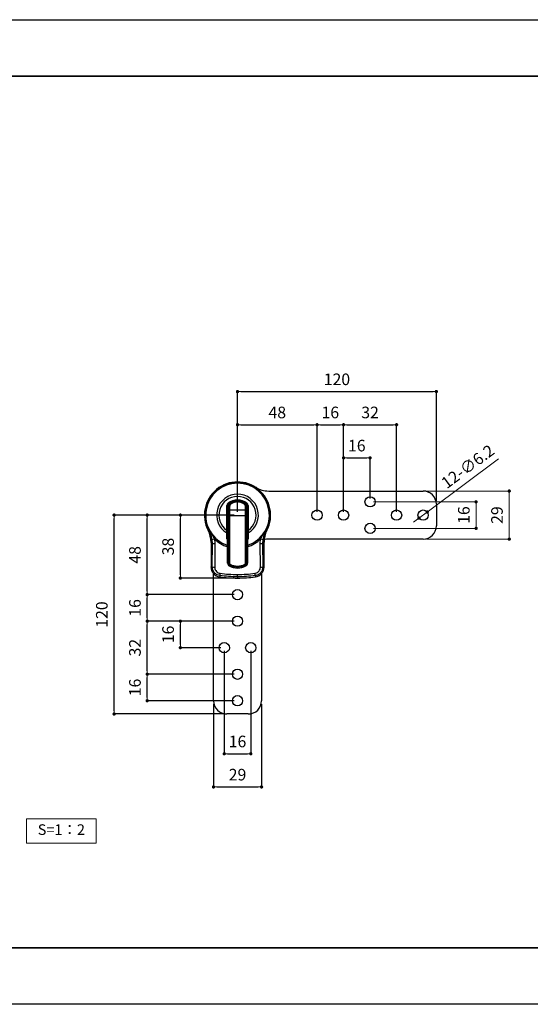
# Model space of a CAD drawing. Units: millimetres. Extents: x 0 to 585, y -19 to 297.
# Drawn here: x 180 to 334, y 0 to 297 of the extents above; entities that cross this region are included whole.
import ezdxf

# ---------------------------------------------------------------- set-up
doc = ezdxf.new("R2010")
doc.units = ezdxf.units.MM
doc.header["$PDSIZE"] = -3
for name, pattern in [('中線', [2, 1, 1]), ('寸法線', [2, 1, 1]), ('文字', [2, 1, 1])]:
    doc.linetypes.add(name, pattern=pattern)
for name, color, linetype, lineweight in [('AM_0', 7, '中線', 30), ('AM_5', 3, '寸法線', 13), ('AM_6', 2, '文字', 13), ('waku', 7, 'Continuous', 35)]:
    doc.layers.add(name, color=color, linetype=linetype, lineweight=lineweight)
doc.layers.add('size', color=5, linetype='Continuous', lineweight=25, plot=False)
doc.styles.get("Standard").update_dxf_attribs({"font": 'romans.shx', "width": 0.7, "bigfont": 'extfont.shx'})
doc.dimstyles.new('S-1(1／2)', dxfattribs={"dimtxt": 3.5, "dimasz": 1, "dimexe": 0, "dimexo": 1, "dimgap": 1.5, "dimtad": 1, "dimlfac": 2, "dimdsep": 46, "dimtxsty": 'STANDARD', "dimblk": 'LDS_Dot', "dimcen": 0, "dimclrd": 256, "dimclre": 256, "dimclrt": 2, "dimadec": 0, "dimazin": 2, "dimtp": 0.1, "dimtm": 0.1, "dimtfac": 0.71, "dimtmove": 0, "dimatfit": 3, "dimldrblk": 'LDS_Dot', "dimfxl": 1, "dimlwd": -1, "dimlwe": -1, "dimarcsym": 0})
doc.dimstyles.new('S-1(1／2)$0', dxfattribs={"dimtxt": 3.5, "dimasz": 1, "dimexe": 0, "dimexo": 1, "dimgap": 1.5, "dimtad": 1, "dimlfac": 2, "dimdsep": 46, "dimtxsty": 'STANDARD', "dimblk": 'LDS_Dot', "dimcen": 0, "dimclrd": 256, "dimclre": 256, "dimclrt": 2, "dimadec": 0, "dimazin": 2, "dimtp": 0.1, "dimtm": 0.1, "dimtfac": 0.71, "dimtmove": 0, "dimatfit": 3, "dimldrblk": 'LDS_Dot', "dimfxl": 1, "dimlwd": -1, "dimlwe": -1, "dimarcsym": 0})

# ---------------------------------------------------------------- blocks, each defined once
blk = doc.blocks.new('LDS_Dot')
at = {"color": 0, "linetype": 'ByBlock', "lineweight": -2}
blk.add_line((-0.5, 0), (-1, 0), dxfattribs=at)
at = {"color": 0, "linetype": 'ByBlock', "const_width": 0.5}
blk.add_lwpolyline([(-0.25, 0, 1), (0.25, 0, 1)], format="xyb", close=True, dxfattribs=at)
blk = doc.blocks.new('*D7')
at = {"layer": 'AM_5', "linetype": 'ByBlock'}
for p, q in [((324.04, 164.51), (303.3, 149.09)), ((299.21, 146.05), (298.4, 145.46)), ((300.01, 146.65), (302.5, 148.5))]:
    blk.add_line(p, q, dxfattribs=at)
at = {"layer": 'Defpoints', "color": 0}
for p in [(300.01, 146.65), (302.5, 148.5)]:
    blk.add_point(p, dxfattribs=at)
at = {"layer": 'AM_5'}
for p, rotation in [((302.5, 148.5), 216.6208307369195), ((300.01, 146.65), 36.62083073691952)]:
    blk.add_blockref('LDS_Dot', p, dxfattribs=dict(at, rotation=rotation))
at = {"layer": 'AM_5', "color": 2, "insert": (315, 161.84), "char_height": 3.5, "attachment_point": 5, "rotation": 36.6208}
blk.add_mtext('12-∅6.2', dxfattribs=at)
blk = doc.blocks.new('*D22')
at = {"layer": 'AM_5', "linetype": 'ByBlock'}
for p, q in [((286.25, 151.57), (317.25, 151.57)), ((317.25, 150.57), (317.25, 144.57)), ((286.25, 143.57), (317.25, 143.57))]:
    blk.add_line(p, q, dxfattribs=at)
at = {"layer": 'Defpoints', "color": 0}
for p in [(285.25, 151.57), (285.25, 143.57), (317.25, 143.57)]:
    blk.add_point(p, dxfattribs=at)
at = {"layer": 'AM_5'}
for p, rotation in [((317.25, 151.57), 90), ((317.25, 143.57), 270)]:
    blk.add_blockref('LDS_Dot', p, dxfattribs=dict(at, rotation=rotation))
at = {"layer": 'AM_5', "color": 2, "insert": (314, 147.57), "char_height": 3.5, "attachment_point": 5, "rotation": 90}
blk.add_mtext('16', dxfattribs=at)
blk = doc.blocks.new('*D23')
at = {"layer": 'AM_5', "linetype": 'ByBlock'}
for p, q in [((302.25, 154.82), (327.25, 154.82)), ((327.25, 153.82), (327.25, 141.32)), ((302.25, 140.32), (327.25, 140.32))]:
    blk.add_line(p, q, dxfattribs=at)
at = {"layer": 'Defpoints', "color": 0}
for p in [(301.25, 154.82), (301.25, 140.32), (327.25, 140.32)]:
    blk.add_point(p, dxfattribs=at)
at = {"layer": 'AM_5'}
for p, rotation in [((327.25, 154.82), 90), ((327.25, 140.32), 270)]:
    blk.add_blockref('LDS_Dot', p, dxfattribs=dict(at, rotation=rotation))
at = {"layer": 'AM_5', "color": 2, "insert": (324, 147.57), "char_height": 3.5, "attachment_point": 5, "rotation": 90}
blk.add_mtext('29', dxfattribs=at)

msp = doc.modelspace()

# ---------------------------------------------------------------- linework, layer by layer
at = {"layer": 'AM_0'}
for p, q in [((254.6708, 154.8227), (301.2534, 154.8227)), ((245.2534, 151.7227), (245.2534, 151.7196)), ((246.5412, 151.5129), (246.5291, 151.5169)), ((246.5407, 151.518), (246.5531, 151.5139)), ((242.2049, 150.4149), (242.0549, 150.4149)), ((242.0549, 142.9623), (242.0549, 150.4149)), ((242.2049, 150.4149), (242.2049, 142.9623)), ((242.2496, 150.4149), (242.2049, 150.4149)), ((242.2496, 140.6), (242.2496, 150.4149)), ((242.2496, 150.4149), (242.3995, 150.4149)), ((242.2534, 149.7573), (242.2534, 148.8174)), ((242.2534, 149.6964), (242.2534, 149.7573)), ((242.2534, 148.7565), (242.2534, 149.6964)), ((242.2534, 148.8174), (242.2534, 147.3479)), ((242.2534, 147.3479), (242.2534, 148.7565)), ((242.6802, 150.0081), (242.3266, 149.8003)), ((242.3266, 149.8003), (242.3266, 148.8604)), ((242.6802, 149.0682), (242.3266, 148.8604)), ((242.3266, 148.8604), (242.3266, 147.3479)), ((242.3995, 150.4149), (242.3995, 150.4009)), ((242.5078, 151.041), (242.5355, 151.0059)), ((242.6802, 149.0682), (242.6802, 150.0081)), ((242.6802, 147.3479), (242.6802, 149.0682)), ((242.857, 150.0512), (242.857, 149.1113)), ((242.857, 149.1113), (242.857, 147.3479)), ((242.857, 149.1113), (247.6498, 149.1113)), ((242.8913, 150.9848), (242.9043, 150.9939)), ((243.1805, 150.9815), (242.9206, 150.9931)), ((247.3263, 150.9815), (247.5862, 150.9931)), ((247.6025, 150.9939), (247.6156, 150.9848)), ((247.6498, 149.1113), (247.6498, 150.0512)), ((247.6498, 147.3479), (247.6498, 149.1113)), ((247.8266, 150.0081), (247.8266, 149.0682)), ((247.8266, 150.0081), (248.1802, 149.8003)), ((247.8266, 149.0682), (247.8266, 147.3479)), ((247.8266, 149.0682), (248.1802, 148.8604)), ((247.9713, 151.0059), (247.9991, 151.041)), ((248.2572, 150.4149), (248.1073, 150.4149)), ((248.1073, 150.4009), (248.1073, 150.4149)), ((248.1802, 148.8604), (248.1802, 149.8003)), ((248.1802, 147.3479), (248.1802, 148.8604)), ((248.2534, 148.8174), (248.2534, 149.7573)), ((248.2534, 149.7573), (248.2534, 149.6964)), ((248.2534, 149.6964), (248.2534, 148.7565)), ((248.2534, 147.3479), (248.2534, 148.8174)), ((248.2534, 148.7565), (248.2534, 147.3479)), ((248.2572, 150.4149), (248.2572, 140.6)), ((248.3019, 150.4149), (248.2572, 150.4149)), ((248.3019, 142.9623), (248.3019, 150.4149)), ((248.3019, 150.4149), (248.4519, 150.4149)), ((248.4519, 150.4149), (248.4519, 142.9623)), ((305.2534, 150.8227), (305.2534, 144.3227)), ((242.2534, 147.3479), (242.2534, 133.1086)), ((242.3266, 147.3479), (242.2534, 147.3479)), ((242.2534, 133.1086), (242.2534, 147.3479)), ((242.6802, 147.3479), (242.3266, 147.3479)), ((242.3266, 147.3479), (242.3266, 133.1086)), ((242.6802, 133.1086), (242.6802, 147.3479)), ((242.6802, 147.3479), (242.857, 147.3479)), ((242.857, 147.3479), (242.857, 133.1086)), ((247.6498, 147.3479), (242.857, 147.3479)), ((247.6498, 133.1086), (247.6498, 147.3479)), ((247.6498, 147.3479), (247.8266, 147.3479)), ((247.8266, 147.3479), (247.8266, 133.1086)), ((247.8266, 147.3479), (248.1802, 147.3479)), ((248.1802, 133.1086), (248.1802, 147.3479)), ((248.2534, 147.3479), (248.1802, 147.3479)), ((248.2534, 133.1086), (248.2534, 147.3479)), ((248.2534, 147.3479), (248.2534, 133.1086)), ((242.2049, 142.9623), (242.0549, 142.9623)), ((248.3019, 142.9623), (248.4519, 142.9623)), ((237.6988, 138.9757), (237.5824, 140.2533)), ((238.2891, 140.3752), (238.4095, 138.9682)), ((242.2108, 142.2691), (242.2496, 140.6)), ((242.2496, 140.6), (242.2534, 140.5691)), ((248.2534, 140.5638), (248.2572, 140.6)), ((248.2572, 140.6), (248.296, 142.2691)), ((252.0973, 138.9682), (252.2177, 140.3752)), ((252.9244, 140.2533), (252.808, 138.9757)), ((301.2534, 140.3227), (254.6708, 140.3227)), ((237.2534, 139.4486), (237.2534, 131.9121)), ((237.6493, 131.9121), (237.6988, 138.9757)), ((238.4095, 138.9682), (238.3584, 131.8865)), ((252.1484, 131.8865), (252.0973, 138.9682)), ((252.957, 139.0748), (252.808, 138.9757)), ((252.808, 138.9757), (252.8575, 131.9121)), ((253.2534, 131.9121), (253.2534, 139.4486)), ((237.6493, 131.9121), (237.2534, 131.9121)), ((237.2534, 131.8833), (237.2534, 131.9121)), ((242.3266, 133.1086), (242.2534, 133.1086)), ((242.6802, 133.1086), (242.3266, 133.1086)), ((242.857, 133.1086), (242.6802, 133.1086)), ((242.9668, 132.6122), (242.79, 132.306)), ((247.54, 132.6122), (247.7168, 132.306)), ((247.6498, 133.1086), (247.8266, 133.1086)), ((247.8266, 133.1086), (248.1802, 133.1086)), ((248.1802, 133.1086), (248.2534, 133.1086)), ((252.8575, 131.9121), (253.2534, 131.9121)), ((253.2534, 131.8833), (253.2534, 131.9121)), ((238.0034, 91.5727), (238.0034, 129.899)), ((252.5034, 129.899), (252.5034, 91.5727)), ((248.5034, 87.5727), (242.0034, 87.5727))]:
    msp.add_line(p, q, dxfattribs=at)
at = {"layer": 'AM_0', "flags": 128}
for points in [[(242.5078, 151.041), (242.5056, 151.0438), (242.5, 151.0508), (242.4912, 151.0619), (242.4796, 151.0765), (242.4656, 151.0942), (242.4497, 151.1143), (242.4325, 151.136), (242.4147, 151.1586)], [(242.5355, 151.0059), (242.5377, 151.0031), (242.5433, 150.9961), (242.552, 150.9851), (242.5636, 150.9704), (242.5776, 150.9527), (242.5935, 150.9327), (242.6107, 150.9109), (242.6286, 150.8884)], [(247.9713, 151.0059), (247.9691, 151.0031), (247.9635, 150.9961), (247.9548, 150.9851), (247.9432, 150.9704), (247.9292, 150.9527), (247.9133, 150.9327), (247.8961, 150.9109), (247.8782, 150.8884)], [(247.9991, 151.041), (248.0012, 151.0438), (248.0068, 151.0508), (248.0156, 151.0619), (248.0272, 151.0765), (248.0412, 151.0942), (248.0571, 151.1143), (248.0743, 151.136), (248.0921, 151.1586)], [(242.0082, 142.1815), (242.0429, 142.1767), (242.0786, 142.1771), (242.1133, 142.1828), (242.145, 142.1933), (242.172, 142.2081), (242.1926, 142.2264), (242.2058, 142.2471), (242.2108, 142.2691)], [(242.0539, 140.4989), (242.0881, 140.4946), (242.1229, 140.496), (242.1564, 140.503), (242.1869, 140.5153), (242.2127, 140.5321), (242.2324, 140.5526), (242.2449, 140.5757), (242.2496, 140.6)], [(248.4529, 140.4989), (248.4187, 140.4946), (248.3839, 140.496), (248.3504, 140.503), (248.3199, 140.5153), (248.2941, 140.5321), (248.2744, 140.5526), (248.2619, 140.5757), (248.2572, 140.6)], [(248.4986, 142.1815), (248.4639, 142.1767), (248.4282, 142.1771), (248.3935, 142.1828), (248.3618, 142.1933), (248.3348, 142.2081), (248.3142, 142.2264), (248.301, 142.2471), (248.296, 142.2691)], [(242.79, 132.306), (242.7818, 132.2917), (242.7745, 132.279), (242.7682, 132.2681), (242.7629, 132.259), (242.7588, 132.2519), (242.7558, 132.2467), (242.754, 132.2436), (242.7534, 132.2426)], [(243.0552, 132.7652), (243.0429, 132.744), (243.0308, 132.723), (243.0189, 132.7024), (243.0073, 132.6824), (242.9963, 132.6632), (242.9857, 132.645), (242.9759, 132.6279), (242.9668, 132.6122)], [(247.4516, 132.7652), (247.4639, 132.744), (247.476, 132.723), (247.4879, 132.7024), (247.4995, 132.6824), (247.5105, 132.6632), (247.5211, 132.645), (247.5309, 132.6279), (247.54, 132.6122)], [(247.7168, 132.306), (247.725, 132.2917), (247.7323, 132.279), (247.7386, 132.2681), (247.7439, 132.259), (247.748, 132.2519), (247.751, 132.2467), (247.7528, 132.2436), (247.7534, 132.2426)], [(239.8995, 129.3172), (239.8875, 129.2291), (239.877, 129.1526), (239.8682, 129.0877), (239.8609, 129.0344), (239.8553, 128.993), (239.8512, 128.9633), (239.8488, 128.9455), (239.848, 128.9396)], [(250.6073, 129.3172), (250.6193, 129.2291), (250.6298, 129.1526), (250.6386, 129.0877), (250.6459, 129.0344), (250.6515, 128.993), (250.6556, 128.9633), (250.658, 128.9455), (250.6588, 128.9396)]]:
    msp.add_lwpolyline(points, dxfattribs=at)
at = {"layer": 'AM_0'}
for centre in [(285.2534, 151.5727), (269.2534, 147.5727), (277.2534, 147.5727), (293.2534, 147.5727), (301.2534, 147.5727), (285.2534, 143.5727), (245.2534, 123.5727), (245.2534, 115.5727), (241.2534, 107.5727), (249.2534, 107.5727), (245.2534, 99.5727), (245.2534, 91.5727)]:
    msp.add_circle(centre, 1.55, dxfattribs=at)
for centre, radius, start, end in [((245.2534, 147.5727), 10, 332.33955, 207.66045), ((245.2534, 147.5727), 9.7875, 330.436741, 209.563259), ((245.2534, 147.5727), 9.61, 288.190422, 251.809578), ((254.6708, 162.3227), 7.5, 237.443068, 270), ((301.2534, 150.8227), 4, 0, 90), ((245.2534, 147.5727), 6.2926, 301.045966, 238.954034), ((245.2534, 147.5727), 5.6113, 304.75116, 235.24884), ((245.2534, 147.5727), 4.5735, 51.633486, 128.366514), ((245.2534, 147.5727), 4.4235, 51.633486, 128.366514), ((245.2534, 147.5727), 4.3788, 51.633486, 128.366514), ((245.2534, 147.5727), 4.2289, 51.633486, 128.366514), ((245.2534, 147.5727), 4.15, 55.525615, 124.474385), ((243.9705, 151.5019), 0.0167, 64.280752, 105.529435), ((246.5363, 151.5019), 0.0167, 74.470706, 115.719006), ((246.5485, 151.4977), 0.0169, 74.255779, 115.401146), ((243.0034, 150.4149), 0.9485, 128.366514, 180), ((243.0034, 150.4149), 0.7985, 128.366514, 180), ((243.0034, 150.4149), 0.7538, 128.366514, 180), ((243.7534, 149.7573), 1.5, 124.474385, 180), ((242.3878, 149.7465), 0.1348, 116.914514, 175.397731), ((242.3808, 149.6844), 0.128, 115.04891, 174.60616), ((242.3808, 148.7445), 0.128, 115.048679, 174.606391), ((243.0034, 150.4149), 0.6039, 128.366514, 180), ((242.4929, 150.3597), 0.103, 106.255534, 152.046515), ((242.8499, 149.6957), 0.3556, 88.860682, 118.506236), ((242.8499, 148.7558), 0.3556, 88.860691, 118.506299), ((242.9189, 150.9434), 0.0497, 88.0821, 123.784399), ((242.929, 150.9559), 0.0452, 86.187771, 123.000452), ((243.1393, 150.7779), 0.2077, 41.477761, 78.555009), ((247.3675, 150.7779), 0.2077, 101.444991, 138.522239), ((247.5778, 150.9559), 0.0452, 56.999548, 93.812229), ((247.5879, 150.9434), 0.0497, 56.215601, 91.9179), ((246.7534, 149.7573), 1.5, 0, 55.525615), ((247.6569, 149.6957), 0.3556, 61.493764, 91.139318), ((247.6569, 148.7558), 0.3556, 61.493701, 91.139309), ((247.5034, 150.4149), 0.6039, 0, 51.633486), ((247.5034, 150.4149), 0.7538, 0, 51.633486), ((247.5034, 150.4149), 0.7985, 0, 51.633486), ((248.0139, 150.3597), 0.103, 27.953485, 73.744466), ((247.5034, 150.4149), 0.9485, 0, 51.633486), ((248.119, 149.7465), 0.1348, 4.602269, 63.085486), ((248.126, 149.6844), 0.128, 5.39384, 64.95109), ((248.126, 148.7445), 0.128, 5.393609, 64.951321), ((229.7534, 139.4486), 7.5, 0, 27.66045), ((230.2669, 139.3915), 7.2898, 357.509993, 27.377614), ((245.2534, 147.5727), 9.6117, 210.565811, 251.813073), ((245.2534, 147.5727), 9.6117, 288.186927, 329.434189), ((260.2399, 139.3915), 7.2898, 152.622386, 182.490007), ((260.7534, 139.4486), 7.5, 152.33955, 180), ((301.2534, 144.3227), 4, 270, 0), ((227.601, 200.2324), 60.804, 279.448235, 280.124047), ((245.2534, 147.5727), 10.0152, 225.943583, 252.569828), ((245.2534, 147.5727), 10.0152, 287.430172, 314.056417), ((262.9058, 200.2324), 60.804, 259.875953, 260.551765), ((254.6708, 132.8227), 7.5, 90, 100.604517), ((238.3979, 171.7735), 32.8053, 268.778987, 270.020293), ((252.1089, 171.7735), 32.8053, 269.979707, 271.221013), ((240.2534, 131.9121), 3, 180, 262.233566), ((240.2534, 131.8833), 3, 180, 221.409622), ((238.3367, 141.1285), 9.242, 265.734488, 270.134281), ((243.2534, 133.1086), 1, 180, 240), ((243.2534, 133.1086), 1, 180, 240), ((243.2534, 133.1086), 0.9268, 180, 240), ((243.2534, 133.1086), 0.5732, 180, 240), ((245.2534, 136.5727), 5, 240, 300), ((245.2534, 136.5727), 5, 240, 300), ((245.2534, 136.5727), 4.9268, 240, 300), ((243.2534, 133.1086), 0.3964, 180, 240), ((245.2534, 136.5727), 4.5732, 240, 300), ((245.2534, 136.5727), 4.3964, 240, 300), ((247.2534, 133.1086), 0.3964, 300, 0), ((247.2534, 133.1086), 0.5732, 300, 0), ((247.2534, 133.1086), 0.9268, 300, 0), ((247.2534, 133.1086), 1, 300, 0), ((247.2534, 133.1086), 1, 300, 0), ((250.2534, 131.9121), 3, 277.766434, 0), ((252.1701, 141.1285), 9.242, 269.865719, 274.265512), ((250.2534, 131.8833), 3, 318.590378, 0), ((245.2534, 168.5727), 40, 262.233566, 270), ((285.7585, 123.7413), 46.1967, 172.211531, 173.067634), ((245.2534, 168.5727), 40, 270, 277.766434), ((204.7483, 123.7413), 46.1967, 6.932366, 7.788469), ((242.0034, 91.5727), 4, 180, 270), ((248.5034, 91.5727), 4, 270, 0)]:
    msp.add_arc(centre, radius, start, end, dxfattribs=at)
for points, knots in [([(242.9043, 150.9939), (243.0343, 151.0774), (243.1997, 151.1837), (243.5512, 151.3643), (243.7792, 151.4488), (243.9661, 151.518)], [0, 0, 0, 0, 0.39826869, 0.50690515, 1, 1, 1, 1]), ([(243.9777, 151.5169), (243.7933, 151.4486), (243.5682, 151.3652), (243.2221, 151.1875), (243.0596, 151.0831), (242.932, 151.001)], [0, 0, 0, 0, 0.49328344, 0.60185244, 1, 1, 1, 1]), ([(243.1805, 150.9815), (243.1805, 150.9815), (243.4673, 151.1776), (244.0807, 151.4873), (244.9823, 151.6488), (245.7109, 151.6141), (246.2401, 151.5042), (246.792, 151.3038), (247.1306, 151.1153), (247.3263, 150.9815), (247.3263, 150.9815)], [0, 0, 0, 0, 0.00000659, 0.24853449, 0.47049336, 0.60003039, 0.7296607, 0.83041738, 0.99999341, 1, 1, 1, 1]), ([(247.2119, 150.9155), (246.8928, 151.0967), (246.2704, 151.4502), (245.1786, 151.5761), (244.1397, 151.4025), (243.5876, 151.0842), (243.2949, 150.9155)], [0, 0, 0, 0, 0.27087097, 0.52822788, 0.74990386, 1, 1, 1, 1]), ([(243.9661, 151.518), (244.3433, 151.6124), (244.767, 151.7184), (245.2054, 151.7223), (245.2534, 151.7227)], [0, 0, 0, 0, 0.89051755, 1, 1, 1, 1]), ([(245.2534, 151.7196), (245.2057, 151.7192), (244.7709, 151.7153), (244.3513, 151.6104), (243.9777, 151.5169)], [0, 0, 0, 0, 0.10968738, 1, 1, 1, 1]), ([(245.2534, 151.7227), (245.6299, 151.6963), (246.0712, 151.6654), (246.4806, 151.5369), (246.5407, 151.518)], [0, 0, 0, 0, 0.85307331, 1, 1, 1, 1]), ([(246.5291, 151.5169), (246.4695, 151.5356), (246.0646, 151.6628), (245.6268, 151.6934), (245.2534, 151.7196)], [0, 0, 0, 0, 0.14706561, 1, 1, 1, 1]), ([(247.5748, 151.001), (247.4473, 151.083), (247.2867, 151.1862), (246.9445, 151.3624), (246.7235, 151.4449), (246.5412, 151.5129)], [0, 0, 0, 0, 0.40190095, 0.50655227, 1, 1, 1, 1]), ([(246.5531, 151.5139), (246.7377, 151.445), (246.9615, 151.3614), (247.3091, 151.1825), (247.4727, 151.0773), (247.6025, 150.9939)], [0, 0, 0, 0, 0.49327016, 0.59798507, 1, 1, 1, 1]), ([(242.2534, 149.7573), (242.2583, 149.8565), (242.2691, 150.0789), (242.3546, 150.2907), (242.4019, 150.408)], [0, 0, 0, 0, 0.44606414, 1, 1, 1, 1]), ([(242.3268, 149.8667), (242.3267, 149.8447), (242.3266, 149.8227), (242.3266, 149.8003), (242.3266, 149.8003)], [0, 0, 0, 0, 0.99963914, 1, 1, 1, 1]), ([(242.464, 150.4586), (242.4206, 150.3516), (242.3421, 150.1584), (242.3315, 149.9567), (242.3268, 149.8667)], [0, 0, 0, 0, 0.55413631, 1, 1, 1, 1]), ([(242.4019, 150.408), (242.4648, 150.5181), (242.5793, 150.7183), (242.7715, 150.8984), (242.8765, 150.9741), (242.8913, 150.9848)], [0, 0, 0, 0, 0.51195815, 0.9312909, 1, 1, 1, 1]), ([(242.9206, 150.9931), (242.9205, 150.9931), (242.9065, 150.9833), (242.8074, 150.9109), (242.6279, 150.744), (242.5222, 150.5598), (242.464, 150.4586)], [0, 0, 0, 0, 0.00003672, 0.06915493, 0.48848535, 1, 1, 1, 1]), ([(242.6802, 150.0081), (242.6802, 150.0081), (242.6802, 150.1036), (242.7095, 150.344), (242.8595, 150.6901), (243.0665, 150.9024), (243.1805, 150.9815), (243.1805, 150.9815)], [0, 0, 0, 0, 0.00002242, 0.2653134, 0.6645432, 0.99997762, 1, 1, 1, 1]), ([(243.2949, 150.9155), (243.2068, 150.8379), (243.0105, 150.6651), (242.8799, 150.3519), (242.8635, 150.1375), (242.857, 150.0512)], [0, 0, 0, 0, 0.32723632, 0.72923402, 1, 1, 1, 1]), ([(242.932, 151.001), (242.9282, 150.9984), (242.9243, 150.9958), (242.9206, 150.9931), (242.9206, 150.9931)], [0, 0, 0, 0, 0.9980117, 1, 1, 1, 1]), ([(247.6498, 150.0512), (247.6322, 150.2022), (247.6012, 150.4672), (247.4098, 150.7581), (247.2608, 150.8766), (247.2119, 150.9155)], [0, 0, 0, 0, 0.47136352, 0.82673057, 1, 1, 1, 1]), ([(247.3263, 150.9815), (247.3263, 150.9815), (247.3875, 150.939), (247.5522, 150.7972), (247.7665, 150.4738), (247.8266, 150.1747), (247.8266, 150.0081), (247.8266, 150.0081)], [0, 0, 0, 0, 0.00002239, 0.18013589, 0.5372318, 0.99997757, 1, 1, 1, 1]), ([(247.5862, 150.9931), (247.5862, 150.9931), (247.5825, 150.9958), (247.5786, 150.9984), (247.5748, 151.001)], [0, 0, 0, 0, 0.0019883, 1, 1, 1, 1]), ([(248.0428, 150.4586), (248.0239, 150.495), (247.9707, 150.5976), (247.8477, 150.7674), (247.7052, 150.9058), (247.6067, 150.9789), (247.5863, 150.9931), (247.5862, 150.9931)], [0, 0, 0, 0, 0.18132912, 0.51179015, 0.89956153, 0.99996331, 1, 1, 1, 1]), ([(247.6156, 150.9848), (247.637, 150.9692), (247.7417, 150.893), (247.8941, 150.7432), (248.0269, 150.5596), (248.0845, 150.4476), (248.1049, 150.408)], [0, 0, 0, 0, 0.09985005, 0.48774061, 0.81878545, 1, 1, 1, 1]), ([(248.18, 149.8667), (248.1753, 149.9567), (248.1647, 150.1584), (248.0862, 150.3516), (248.0428, 150.4586)], [0, 0, 0, 0, 0.44586369, 1, 1, 1, 1]), ([(248.1049, 150.408), (248.1522, 150.2907), (248.2377, 150.0789), (248.2485, 149.8565), (248.2534, 149.7573)], [0, 0, 0, 0, 0.55393586, 1, 1, 1, 1]), ([(248.1802, 149.8003), (248.1802, 149.8003), (248.1802, 149.8227), (248.1801, 149.8447), (248.18, 149.8667)], [0, 0, 0, 0, 0.00036086, 1, 1, 1, 1]), ([(236.3963, 142.9304), (236.4106, 142.9218), (236.4396, 142.9045), (236.6395, 142.7975), (236.7402, 142.7437)], [0, 0, 0, 0, 0.49644511, 1, 1, 1, 1]), ([(236.7402, 142.7437), (236.7748, 142.6986), (236.8269, 142.6309), (236.8953, 142.5903), (236.9362, 142.5908), (236.9628, 142.6186), (236.9737, 142.6557), (236.9766, 142.6793), (236.9773, 142.6848)], [0, 0, 0, 0, 0.37712382, 0.56591028, 0.70097018, 0.83679339, 0.96144451, 1, 1, 1, 1]), ([(237.5824, 140.2533), (237.5332, 140.503), (237.4347, 141.0035), (237.2694, 141.6382), (237.1295, 142.0854), (237.0486, 142.3515), (237.0145, 142.483), (236.999, 142.5582), (236.9931, 142.5899), (236.9865, 142.627), (236.9818, 142.6566), (236.9777, 142.682), (236.9773, 142.6848)], [0, 0, 0, 0, 0.28764524, 0.57661811, 0.77345543, 0.86167956, 0.92522794, 0.94738285, 0.96137405, 0.96715031, 0.99627493, 1, 1, 1, 1]), ([(236.9773, 142.6848), (236.9789, 142.6818), (236.9916, 142.6591), (237.0073, 142.631), (237.0624, 142.5325), (237.1458, 142.383), (237.3151, 142.0799), (237.6926, 141.4124), (238.0365, 140.8144), (238.2891, 140.3752)], [0, 0, 0, 0, 0.00388083, 0.02925336, 0.03637649, 0.13104123, 0.22232397, 0.42866713, 1, 1, 1, 1]), ([(242.0082, 142.1815), (242.0136, 142.2951), (242.0231, 142.491), (242.041, 142.7695), (242.0514, 142.9144), (242.0549, 142.9623)], [0, 0, 0, 0, 0.480709, 0.82852009, 1, 1, 1, 1]), ([(242.2049, 142.9623), (242.2051, 142.8317), (242.2056, 142.5814), (242.2091, 142.3701), (242.2108, 142.2691)], [0, 0, 0, 0, 0.52169539, 1, 1, 1, 1]), ([(248.296, 142.2691), (248.2975, 142.3561), (248.3011, 142.5651), (248.3016, 142.8159), (248.3019, 142.9623)], [0, 0, 0, 0, 0.41614094, 1, 1, 1, 1]), ([(248.4519, 142.9623), (248.4632, 142.7992), (248.4807, 142.5458), (248.4936, 142.2959), (248.4977, 142.2033), (248.4986, 142.1815)], [0, 0, 0, 0, 0.58016192, 0.90125565, 1, 1, 1, 1]), ([(252.2177, 140.3752), (252.4703, 140.8144), (252.8143, 141.4124), (253.1917, 142.0799), (253.361, 142.383), (253.4445, 142.5325), (253.4995, 142.631), (253.5152, 142.6591), (253.5279, 142.6818), (253.5296, 142.6848)], [0, 0, 0, 0, 0.57133287, 0.77767603, 0.86895877, 0.96362351, 0.97074664, 0.99611917, 1, 1, 1, 1]), ([(253.5296, 142.6848), (253.5291, 142.682), (253.525, 142.6566), (253.5203, 142.627), (253.5137, 142.5899), (253.5078, 142.5582), (253.4923, 142.483), (253.4582, 142.3515), (253.3773, 142.0854), (253.2374, 141.6382), (253.0721, 141.0035), (252.9736, 140.503), (252.9244, 140.2533)], [0, 0, 0, 0, 0.00372507, 0.03284969, 0.03862595, 0.05261715, 0.07477206, 0.13832044, 0.22654457, 0.42338189, 0.71235476, 1, 1, 1, 1]), ([(253.5296, 142.6848), (253.5328, 142.6654), (253.5392, 142.6263), (253.5651, 142.5941), (253.5904, 142.5902), (253.6258, 142.5973), (253.6845, 142.636), (253.7362, 142.7038), (253.7667, 142.7437)], [0, 0, 0, 0, 0.13904794, 0.27914542, 0.4049453, 0.43400691, 0.66654615, 1, 1, 1, 1]), ([(253.7667, 142.7437), (253.8661, 142.7969), (254.0664, 142.904), (254.0958, 142.9215), (254.1105, 142.9304)], [0, 0, 0, 0, 0.49653752, 1, 1, 1, 1]), ([(242.0539, 140.4989), (242.0518, 140.5703), (242.0414, 140.9273), (242.0261, 141.4818), (242.0131, 141.9874), (242.0082, 142.1815)], [0, 0, 0, 0, 0.13343657, 0.667403, 1, 1, 1, 1]), ([(242.2534, 140.1492), (242.2345, 140.1636), (242.1608, 140.2195), (242.0875, 140.3382), (242.0564, 140.443), (242.0541, 140.4934), (242.0539, 140.4989)], [0, 0, 0, 0, 0.14813295, 0.5764218, 0.95370499, 1, 1, 1, 1]), ([(248.4529, 140.4989), (248.4467, 140.4564), (248.4333, 140.3661), (248.3622, 140.2409), (248.2841, 140.1739), (248.2534, 140.1476)], [0, 0, 0, 0, 0.35015926, 0.74423729, 1, 1, 1, 1]), ([(248.4986, 142.1815), (248.4966, 142.1032), (248.4867, 141.7116), (248.4715, 141.1443), (248.4581, 140.6779), (248.4529, 140.4989)], [0, 0, 0, 0, 0.13343771, 0.66743378, 1, 1, 1, 1]), ([(237.5498, 139.0748), (237.4656, 139.1797), (237.2943, 139.393), (237.2672, 139.4299), (237.2534, 139.4486)], [0, 0, 0, 0, 0.49155477, 1, 1, 1, 1]), ([(237.6988, 138.9757), (237.6744, 138.9833), (237.6202, 139.0003), (237.5748, 139.0483), (237.5498, 139.0748)], [0, 0, 0, 0, 0.44949201, 1, 1, 1, 1]), ([(253.2534, 139.4486), (253.2406, 139.4312), (253.2144, 139.3956), (253.0439, 139.183), (252.957, 139.0748)], [0, 0, 0, 0, 0.49075828, 1, 1, 1, 1]), ([(239.8995, 129.3172), (239.6148, 129.3844), (239.0454, 129.5188), (238.3355, 130.0638), (237.8395, 130.7927), (237.6598, 131.451), (237.6513, 131.8267), (237.6493, 131.9121)], [0, 0, 0, 0, 0.23269251, 0.46540492, 0.69825061, 0.93140116, 1, 1, 1, 1]), ([(238.3584, 131.8865), (238.3596, 131.8245), (238.3651, 131.5519), (238.4942, 131.0739), (238.8531, 130.5442), (239.3679, 130.1479), (239.7813, 130.0505), (239.9879, 130.0017)], [0, 0, 0, 0, 0.06858645, 0.30172696, 0.53458216, 0.76730254, 1, 1, 1, 1]), ([(250.5189, 130.0017), (250.5789, 130.0116), (250.8466, 130.0558), (251.3005, 130.2513), (251.7738, 130.6828), (252.0926, 131.2504), (252.1298, 131.6744), (252.1484, 131.8865)], [0, 0, 0, 0, 0.06727834, 0.30010303, 0.53318658, 0.76655079, 1, 1, 1, 1]), ([(252.8575, 131.9121), (252.8311, 131.6199), (252.7783, 131.0356), (252.3371, 130.2545), (251.6841, 129.6609), (251.0588, 129.3919), (250.69, 129.3309), (250.6073, 129.3172)], [0, 0, 0, 0, 0.23347327, 0.46683, 0.69990492, 0.93272517, 1, 1, 1, 1]), ([(245.2534, 128.9591), (244.3601, 128.974), (242.5695, 129.0039), (240.7908, 129.2126), (239.8995, 129.3172)], [0, 0, 0, 0, 0.49888117, 1, 1, 1, 1]), ([(239.9879, 130.0017), (240.8606, 129.8993), (242.6099, 129.6941), (244.3709, 129.6646), (245.2534, 129.6498)], [0, 0, 0, 0, 0.49888306, 1, 1, 1, 1]), ([(245.2534, 129.6498), (246.132, 129.6645), (247.893, 129.6938), (249.6423, 129.8989), (250.5189, 130.0017)], [0, 0, 0, 0, 0.49888297, 1, 1, 1, 1]), ([(245.2534, 128.9591), (245.2534, 128.9875), (245.2534, 129.0442), (245.2534, 129.2099), (245.2534, 129.416), (245.2534, 129.5719), (245.2534, 129.6498)], [0, 0, 0, 0, 0.24999993, 0.50000117, 0.75000065, 1, 1, 1, 1]), ([(250.6073, 129.3172), (249.72, 129.213), (247.9414, 129.0041), (246.1507, 128.9741), (245.2534, 128.9591)], [0, 0, 0, 0, 0.49888134, 1, 1, 1, 1]), ([(245.2534, 128.9591), (245.2534, 128.8466), (245.2534, 128.6217), (245.2534, 128.589), (245.2534, 128.5727)], [0, 0, 0, 0, 0.50000006, 1, 1, 1, 1])]:
    msp.add_open_spline(points, degree=3, knots=knots, dxfattribs=at)
at = {"layer": 'AM_6'}
msp.add_lwpolyline([(181.5671, 55.9104), (202.6215, 55.9104), (202.6215, 48.64), (181.5671, 48.64)], close=True, dxfattribs=at)
at = {"layer": 'size'}
msp.add_lwpolyline([(0, 297), (420, 297), (420, 0), (0, 0)], close=True, dxfattribs=at)
at = {"layer": 'waku'}
msp.add_lwpolyline([(23, 280), (397, 280), (397, 17), (23, 17)], close=True, dxfattribs=at)

# ---------------------------------------------------------------- texts
at = {"layer": 'AM_6', "insert": (192.0943, 52.2752), "char_height": 3.2, "width": 21.05446, "attachment_point": 5}
msp.add_mtext('S=1：2', dxfattribs=at)

# ---------------------------------------------------------------- dimensions: what is measured, and where the dimension line sits
at = {"layer": 'AM_5'}
for base, p1, p2 in [((305.2534, 184.8227), (245.2534, 147.5727), (305.2534, 150.8227)), ((269.2534, 174.8227), (245.2534, 147.5727), (269.2534, 147.5727)), ((277.2534, 174.8227), (269.2534, 147.5727), (277.2534, 147.5727)), ((293.2534, 174.8227), (277.2534, 147.5727), (293.2534, 147.5727))]:
    msp.add_linear_dim(base=base, p1=p1, p2=p2, dimstyle='S-1(1／2)', dxfattribs=at).render()
for base, p1, p2, angle, dimstyle in [((285.2534, 164.8227), (277.2534, 147.5727), (285.2534, 151.5727), 0, 'S-1(1／2)$0'), ((208.0034, 147.5727), (242.0034, 87.5727), (245.2534, 147.5727), 90, 'S-1(1／2)'), ((218.0034, 147.5727), (245.2534, 123.5727), (245.2534, 147.5727), 90, 'S-1(1／2)'), ((228.0034, 147.5727), (245.2534, 128.5727), (245.2534, 147.5727), 90, 'S-1(1／2)$0'), ((218.0034, 123.5727), (245.2534, 115.5727), (245.2534, 123.5727), 90, 'S-1(1／2)'), ((218.0034, 115.5727), (245.2534, 99.5727), (245.2534, 115.5727), 90, 'S-1(1／2)'), ((228.0034, 115.5727), (241.2534, 107.5727), (245.2534, 115.5727), 90, 'S-1(1／2)$0'), ((249.2534, 75.5727), (241.2534, 107.5727), (249.2534, 107.5727), 0, 'S-1(1／2)$0'), ((218.0034, 99.5727), (245.2534, 91.5727), (245.2534, 99.5727), 90, 'S-1(1／2)'), ((252.5034, 65.5727), (238.0034, 91.5727), (252.5034, 91.5727), 0, 'S-1(1／2)$0')]:
    msp.add_linear_dim(base=base, p1=p1, p2=p2, angle=angle, dimstyle=dimstyle, dxfattribs=at).render()
dim = msp.add_diameter_dim_2p(p1=(300.0094, 146.6481), p2=(302.4974, 148.4973), text='12-<>', dimstyle='S-1(1／2)', dxfattribs=at)
dim.commit()
dim.dimension.update_dxf_attribs({"geometry": '*D7', "text_midpoint": (316.9343, 159.2272), "dimtype": 163})
for base, p1, p2, picture, middle in [((327.2534, 140.3227), (301.2534, 154.8227), (301.2534, 140.3227), '*D23', (324.0034, 147.5727)), ((317.2534, 143.5727), (285.2534, 151.5727), (285.2534, 143.5727), '*D22', (314.0034, 147.5727))]:
    dim = msp.add_linear_dim(base=base, p1=p1, p2=p2, angle=90, dimstyle='S-1(1／2)$0', dxfattribs=at)
    dim.commit()
    dim.dimension.update_dxf_attribs({"geometry": picture, "text_midpoint": middle})

doc.saveas('drawing.dxf')
